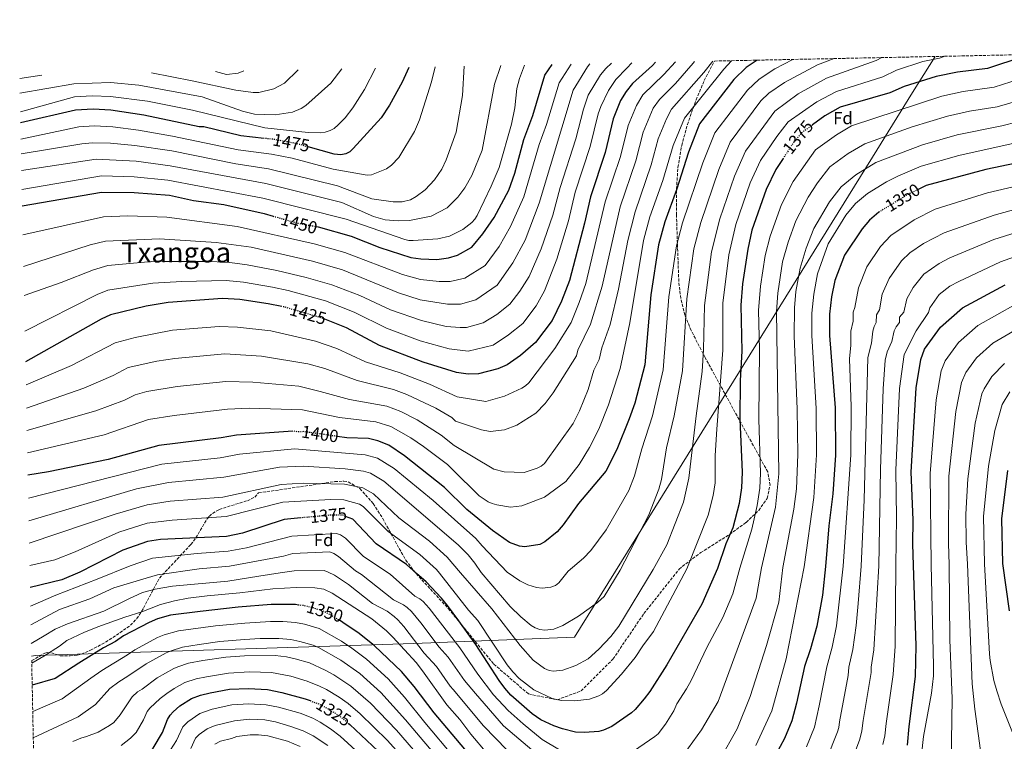
# Model space of a CAD drawing. Units: metres. Extents: x 640895 to 644339, y 4762269 to 4764653.
# Drawn here: x 640895 to 641458, y 4764202 to 4764615 of the extents above; entities that cross this region are included whole.
import ezdxf
from ezdxf.enums import TextEntityAlignment as Align

# ---------------------------------------------------------------- set-up
doc = ezdxf.new("R2010")
doc.units = ezdxf.units.M
doc.header["$MEASUREMENT"] = 0
doc.linetypes.add('DGN Style 3', pattern=[2.435891, 1.739922, -0.695969])
doc.linetypes.add('DGN Style 5', pattern=[1.217945, 0.521977, -0.695969])
for name, color, linetype, lineweight in [('Cota de curva de nivel directora', 7, 'Continuous', 0), ('Curva de nivel directora', 30, 'Continuous', 30), ('Curva de nivel directora no vista', 30, 'DGN Style 5', 30), ('Curva de nivel intermedia', 30, 'Continuous', 0), ('Etiqueta de zona arbolada', 92, 'Continuous', 0), ('Límite de municipio', 7, 'Continuous', 0), ('Texto de Área (paraje) menor', 7, 'Continuous', 0), ('Zona arbolada', 92, 'DGN Style 3', 0)]:
    doc.layers.add(name, color=color, linetype=linetype, lineweight=lineweight)
doc.styles.add('Style-Arial', font='arial.ttf')

msp = doc.modelspace()

# ---------------------------------------------------------------- linework, layer by layer
at = {"layer": 'Curva de nivel directora', "color": 30, "linetype": 'Continuous', "lineweight": 30, "flags": 128}
for points, elevation in [([(641618.56, 4764597.66), (641617.45, 4764594.25), (641613.81, 4764588.49), (641608.13, 4764581.71), (641590.6, 4764568.82), (641572.68, 4764558.29), (641543.06, 4764549.12), (641512.3, 4764543.1), (641486.34, 4764537.01), (641447.17, 4764528.87), (641413.07, 4764519.68), (641408.41, 4764517.45)], 1350), ([(641258.33, 4764590.16), (641256.54, 4764588.28), (641245.18, 4764577.99), (641241.48, 4764573.53), (641238.36, 4764568.31), (641234.04, 4764557.92), (641229.57, 4764538.67), (641221.11, 4764513.25), (641217.8, 4764498.23), (641209.23, 4764465.41), (641204.65, 4764453.75), (641199.25, 4764442.56), (641189.7, 4764430.06), (641181.16, 4764422.66), (641173.51, 4764417.2), (641168.13, 4764414.97), (641157.08, 4764412.18), (641151.26, 4764411.93), (641144.62, 4764412.94), (641125.55, 4764418.71), (641100.62, 4764428.29), (641081.72, 4764438.51), (641069.39, 4764443.4)], 1425), ([(641316.44, 4764591.37), (641310.12, 4764587.14), (641303.13, 4764580.35), (641283.51, 4764555.06), (641277.1, 4764538.79), (641270.25, 4764517.25), (641263.67, 4764499.05), (641259.98, 4764485.86), (641255.65, 4764457.27), (641252.13, 4764417.27), (641246.49, 4764395.31), (641243.34, 4764386.38), (641236.3, 4764368.87), (641229.89, 4764356.53), (641214.29, 4764338.01), (641205.51, 4764325.82), (641202.05, 4764321.9), (641194.99, 4764316.18), (641192.17, 4764314.68), (641183.66, 4764313.34), (641180.58, 4764313.7), (641174.9, 4764315.73), (641165.17, 4764322.6), (641150.45, 4764334.61), (641137.73, 4764347.12), (641114.95, 4764365.25), (641105.85, 4764371.3), (641099.6, 4764373.83), (641094.23, 4764375.09), (641081.91, 4764375.58), (641076.41, 4764376.37)], 1400), ([(641470.35, 4764594.58), (641468.21, 4764593.38), (641447.98, 4764586.58), (641430.95, 4764584.54), (641418.69, 4764582.05), (641400.45, 4764576.25), (641392.17, 4764572.68), (641363.83, 4764564.6), (641355.17, 4764559.52), (641348.1, 4764554.41)], 1375), ([(641117.38, 4764587.23), (641113.59, 4764578.86), (641106.34, 4764565.74), (641101.48, 4764558.44), (641085.59, 4764540.99), (641083.59, 4764539.01), (641081.36, 4764537.89), (641078.55, 4764537.33), (641074.68, 4764537.67), (641059.79, 4764541.81)], 1475), ([(641064.58, 4764496.29), (641065.53, 4764496.12), (641084.37, 4764490.88), (641100.71, 4764484.29), (641118.47, 4764478.68), (641124.16, 4764477.76), (641133.36, 4764477.48), (641139.92, 4764478.41), (641145.14, 4764479.96), (641153.27, 4764484.59), (641159.72, 4764492.07), (641166.16, 4764501.39), (641174.49, 4764517.13), (641177.88, 4764526.76), (641183.02, 4764546.13), (641188.29, 4764559.73), (641195, 4764582.86), (641199.24, 4764588.94)], 1450), ([(641034.7, 4764546.7), (641021.37, 4764548.15), (641000.15, 4764553.2), (640997.49, 4764553.3), (640965.85, 4764559.87), (640946.98, 4764562.78), (640936.92, 4764563.33), (640926.86, 4764562.75), (640895.47, 4764555.64)], 1475), ([(641331.23, 4764535.16), (641327.14, 4764528.86), (641321.49, 4764517.4), (641313.42, 4764494.24), (641311.09, 4764483.36), (641308.12, 4764463.64), (641307.02, 4764451.4), (641307.69, 4764425.12), (641306.77, 4764408.24), (641306.53, 4764386.26), (641307.87, 4764355.9), (641307.48, 4764347.06), (641306.06, 4764338.06), (641302.42, 4764324.07), (641298.52, 4764314.93), (641293.65, 4764300.91), (641284.73, 4764280.56), (641264.77, 4764245.94), (641255.06, 4764230.61), (641251.8, 4764226.36), (641246.74, 4764220.29), (641244.68, 4764218.34), (641233.41, 4764210.67), (641228.59, 4764208.48), (641225.97, 4764207.76), (641217.78, 4764207.1), (641212.61, 4764207.39), (641205.11, 4764209.21), (641200.14, 4764210.99), (641192.82, 4764214.48), (641187.91, 4764217.77), (641175.64, 4764228.6), (641172.17, 4764232.53), (641168.88, 4764236.93), (641155.55, 4764257.39), (641145.93, 4764271.06), (641139.35, 4764279.82), (641135.96, 4764283.89), (641127.17, 4764293.35), (641121.74, 4764297.97), (641116.05, 4764303.18), (641098.64, 4764315.05), (641085.32, 4764329.04), (641081.13, 4764330.7)], 1375), ([(640896.45, 4764508.17), (640941.61, 4764515.89), (640960.29, 4764515.8), (640980.62, 4764514.17), (640994.19, 4764511.27), (641011.53, 4764508.89), (641034.62, 4764503.7), (641039.73, 4764502.26)], 1450), ([(641386.26, 4764504.71), (641385.95, 4764504.52), (641380.67, 4764499.96), (641376.39, 4764495.08), (641366.28, 4764480.02), (641360.83, 4764465.39), (641358.92, 4764456.17), (641357.8, 4764446.25), (641357.73, 4764433.97), (641361.07, 4764392.62), (641361.12, 4764365.73), (641359.59, 4764343.56), (641357.29, 4764325.29), (641355.44, 4764301.97), (641353.84, 4764285.75), (641350.46, 4764267.9), (641346.96, 4764254.96), (641343.52, 4764244.89), (641338.88, 4764224.03), (641336.17, 4764213.87), (641332.05, 4764203.77), (641324.57, 4764190.07)], 1350), ([(641402.37, 4764199.89), (641403.28, 4764210.7), (641406.85, 4764239.18), (641407.22, 4764256.69), (641405.67, 4764302.83), (641405.3, 4764314.77), (641405.5, 4764328.65), (641404.38, 4764356), (641407.23, 4764404.12), (641409.88, 4764420.25), (641412.06, 4764426.27), (641421.17, 4764438.88), (641433.78, 4764449.76), (641458.16, 4764463.04)], 1325), ([(641044.85, 4764450.57), (641036.95, 4764452.17), (641020.85, 4764454.53), (641010.88, 4764455.2), (640979.88, 4764452.98), (640967.16, 4764450.79), (640946.82, 4764445.83), (640941.42, 4764443.38), (640898.29, 4764419.01)], 1425), ([(641051.03, 4764379.28), (641018.94, 4764377.08), (641010.04, 4764375.47), (640974.48, 4764371.11), (640945.55, 4764363.13), (640911.45, 4764356.05), (640899.62, 4764354.17)], 1400), ([(641459.4, 4764356.89), (641455.99, 4764329.22), (641456.54, 4764303.7), (641460.48, 4764276.75)], 1300), ([(641055.54, 4764329.82), (641046.18, 4764328.96), (641022.32, 4764321.14), (641013.17, 4764319.25), (640975.43, 4764317.46), (640968.05, 4764316.29), (640953.83, 4764311.35), (640929.35, 4764298.86), (640919.01, 4764294.49), (640900.94, 4764290.04)], 1375), ([(641054.37, 4764280.03), (641052.48, 4764280.28), (641038.7, 4764280.35), (641019.74, 4764278.77), (640998.18, 4764276.39), (640981.22, 4764274.21), (640973.72, 4764272.15), (640968.87, 4764270.08), (640954.33, 4764262.39), (640949.66, 4764259.26), (640942.87, 4764255.48), (640928.75, 4764246.87), (640915.16, 4764237.99), (640902.1, 4764234.17)], 1350), ([(641149.25, 4764197.64), (641131.91, 4764218.36), (641120.4, 4764233.46), (641113.18, 4764242.07), (641097.76, 4764256.77), (641088.87, 4764263.73), (641079.67, 4764270.04), (641078.28, 4764270.9)], 1350), ([(640903.64, 4764159.2), (640941.78, 4764180.44), (640952.07, 4764184.41), (640958.83, 4764187.8), (640961.13, 4764189.29), (640965.6, 4764192.4), (640971.16, 4764198.24), (640976.54, 4764207.22), (640979.47, 4764214.66), (640980.93, 4764217.04), (640982.63, 4764218.97), (640986.39, 4764222.34), (640993.14, 4764226.54), (640998.32, 4764228.43), (641003.75, 4764229.91), (641014.84, 4764231.92), (641025.64, 4764232.38), (641036.59, 4764231.8), (641044.79, 4764230.06), (641058.19, 4764226.38), (641060.86, 4764225.38)], 1325), ([(641082.9, 4764212.4), (641083.63, 4764211.81), (641099.91, 4764196.59)], 1325)]:
    msp.add_lwpolyline(points, dxfattribs=dict(at, elevation=elevation))
at = {"layer": 'Curva de nivel directora no vista', "color": 30, "linetype": 'DGN Style 5', "lineweight": 30, "flags": 128}
for points, elevation in [([(641348.1, 4764554.41), (641341.57, 4764549.69), (641336.81, 4764543.75), (641331.23, 4764535.16)], 1375), ([(641059.79, 4764541.81), (641052.87, 4764543.74), (641040.02, 4764546.12), (641034.7, 4764546.7)], 1475), ([(641408.41, 4764517.45), (641402.08, 4764514.41), (641386.26, 4764504.71)], 1350), ([(641039.73, 4764502.26), (641054.55, 4764498.08), (641064.58, 4764496.29)], 1450), ([(641069.39, 4764443.4), (641068.43, 4764443.78), (641046.4, 4764450.26), (641044.85, 4764450.57)], 1425), ([(641076.41, 4764376.37), (641057.38, 4764379.11), (641054.43, 4764378.97), (641051.55, 4764379.32), (641051.03, 4764379.28)], 1400), ([(641081.13, 4764330.7), (641079.66, 4764331.28), (641071.71, 4764331.32), (641055.54, 4764329.82)], 1375), ([(641078.28, 4764270.9), (641073.01, 4764274.17), (641068.09, 4764276.72), (641062.69, 4764278.36), (641057.5, 4764279.61), (641054.37, 4764280.03)], 1350), ([(641060.86, 4764225.38), (641066.06, 4764223.42), (641070.72, 4764221.01), (641077.27, 4764216.93), (641082.9, 4764212.4)], 1325)]:
    msp.add_lwpolyline(points, dxfattribs=dict(at, elevation=elevation))
at = {"layer": 'Curva de nivel intermedia', "color": 30, "linetype": 'Continuous', "lineweight": 0, "flags": 128}
for points, elevation in [([(641210.13, 4764589.16), (641203.28, 4764578.44), (641196.11, 4764554.55), (641191.85, 4764543.21), (641183.15, 4764513.35), (641175.35, 4764496.4), (641168.89, 4764484.87), (641161.02, 4764474.13), (641149.27, 4764466.84), (641140.88, 4764464.84), (641134.65, 4764464.86), (641123.97, 4764466.13), (641113.76, 4764468.88), (641080.68, 4764481.55), (641063.23, 4764486.5), (641019.21, 4764496.4), (640978.99, 4764501.68), (640956.78, 4764502.34), (640942.82, 4764501.87), (640896.79, 4764491.54)], 1445), ([(641220.82, 4764589.38), (641219.52, 4764587.61), (641211.33, 4764574.17), (641191.81, 4764509.57), (641183.78, 4764488.51), (641176.79, 4764475.53), (641167.84, 4764462.78), (641155.56, 4764454.47), (641146.78, 4764451.92), (641139.35, 4764451.87), (641123.78, 4764454.5), (641111.45, 4764458.34), (641079.38, 4764471.48), (641062.38, 4764476.47), (641027.16, 4764484.48), (641007.26, 4764487.2), (640974.87, 4764489.28), (640944.04, 4764487.98), (640935.18, 4764485.84), (640897.16, 4764473.46)], 1440), ([(641233.13, 4764589.64), (641229.9, 4764586.58), (641226.84, 4764582.92), (641219.87, 4764571.36), (641217.14, 4764563.45), (641212.75, 4764546.51), (641203.82, 4764518.65), (641199.71, 4764502.88), (641192.97, 4764483.52), (641186.03, 4764467.72), (641180.86, 4764459.37), (641175.13, 4764451.87), (641167.62, 4764446.07), (641159.89, 4764441.25), (641150.21, 4764438.67), (641146.72, 4764438.52), (641138.63, 4764439.28), (641124.51, 4764442.61), (641106.81, 4764448.7), (641089.32, 4764456.82), (641073.36, 4764463.03), (641058.64, 4764467.25), (641041.85, 4764471.14), (641024.93, 4764474.52), (641015.04, 4764475.8), (641004.16, 4764476.38), (640977.7, 4764476.27), (640974.59, 4764476.78), (640945.25, 4764474.07), (640937.05, 4764471.62), (640918.72, 4764464.37), (640897.51, 4764456.92)], 1435), ([(640897.93, 4764436.47), (640939.23, 4764457.5), (640945.26, 4764459.86), (640971.07, 4764463.94), (640987.59, 4764464.98), (641012.96, 4764465.5), (641022.89, 4764464.52), (641039.37, 4764461.66), (641048.39, 4764459.74), (641069.7, 4764453.76), (641086.14, 4764447.4), (641104.5, 4764438.16), (641123.84, 4764431.08), (641140.42, 4764426.48), (641151.16, 4764425.15), (641165.6, 4764428.61), (641174.39, 4764434.36), (641182.41, 4764440.97), (641190.06, 4764450.97), (641194.79, 4764459.61), (641201.91, 4764477.57), (641208.53, 4764499.58), (641212.46, 4764515.95), (641220.98, 4764542.02), (641225.59, 4764560.68), (641227.16, 4764564.89), (641231.49, 4764573.99), (641235.72, 4764580.34), (641241.91, 4764586.74), (641244.75, 4764589.88)], 1430), ([(641269.7, 4764590.4), (641263.1, 4764583.14), (641251.16, 4764571.56), (641247.37, 4764565.51), (641242.66, 4764554.1), (641238.32, 4764536.31), (641229.62, 4764510.41), (641218.51, 4764463.78), (641214.72, 4764452.96), (641210.18, 4764441.52), (641200.81, 4764426.64), (641185.88, 4764406.93), (641184.09, 4764405.24), (641181.89, 4764404.01), (641172.05, 4764399.46), (641161.26, 4764396.34), (641145.01, 4764398.9), (641129.11, 4764406.3), (641112.41, 4764412.74), (641092.64, 4764419.06), (641076.27, 4764426.6), (641064.06, 4764430.82), (641038.53, 4764436.68), (641019.48, 4764438.86), (641009.01, 4764439.28), (640982.3, 4764437.03), (640960.85, 4764432.96), (640949.54, 4764429.86), (640924.54, 4764416.84), (640898.56, 4764405.88)], 1420), ([(641280.59, 4764590.63), (641279.82, 4764589.6), (641269.66, 4764578), (641260.51, 4764568.82), (641257.02, 4764563.97), (641251.27, 4764550.27), (641247.06, 4764533.95), (641238.13, 4764507.57), (641227.8, 4764462.15), (641221.11, 4764440.48), (641213.92, 4764425.71), (641213.12, 4764422.35), (641199.74, 4764401.19), (641195.26, 4764395.15), (641189.86, 4764389.73), (641179.13, 4764382.82), (641171.92, 4764380.16), (641163.9, 4764379.16), (641158.95, 4764380.15), (641144.1, 4764385.06), (641141.86, 4764387.11), (641132.73, 4764392.46), (641116.27, 4764400.28), (641108.61, 4764403.2), (641087.76, 4764408.32), (641069.41, 4764415.25), (641059.68, 4764417.86), (641033.06, 4764422.32), (641012.14, 4764423.6), (640983.66, 4764420.91), (640973.4, 4764419.32), (640956.92, 4764415.68), (640948.45, 4764411.25), (640931.58, 4764403.91), (640898.83, 4764392.59)], 1415), ([(641290.99, 4764590.84), (641285.86, 4764584.31), (641267.54, 4764563.46), (641264.52, 4764557.95), (641259.88, 4764546.44), (641255.81, 4764531.59), (641246.64, 4764504.73), (641242.53, 4764488.37), (641237.08, 4764460.53), (641232.31, 4764440.3), (641227.56, 4764426.96), (641226.03, 4764420.28), (641223.05, 4764414.3), (641219.85, 4764403.15), (641214.93, 4764390.93), (641211.19, 4764383.67), (641194.86, 4764360.96), (641193.02, 4764359.34), (641190.68, 4764358.29), (641183.2, 4764355.77), (641171.75, 4764356.14), (641165.95, 4764357.6), (641143.18, 4764371.22), (641135.79, 4764377.18), (641122.03, 4764385.77), (641112.79, 4764390.62), (641104.8, 4764393.62), (641083.45, 4764397.52), (641066.75, 4764402.03), (641054.56, 4764405.15), (641028.26, 4764407.47), (641012.77, 4764407.79), (640985.01, 4764404.85), (640967.66, 4764402.03), (640960.94, 4764400.11), (640954.91, 4764397.12), (640938.49, 4764390.92), (640899.09, 4764379.8)], 1410), ([(641301.78, 4764591.07), (641297.44, 4764586.25), (641274.85, 4764558.33), (641268.49, 4764542.61), (641262.44, 4764522.56), (641255.15, 4764501.89), (641251.54, 4764488.33), (641243.57, 4764441.27), (641238.08, 4764415.16), (641231.51, 4764394.51), (641225.92, 4764380.51), (641220.54, 4764370.1), (641214.73, 4764360.24), (641206.99, 4764350.57), (641194.8, 4764341.67), (641181.92, 4764336.79), (641175.43, 4764335.88), (641167.59, 4764337.24), (641164.97, 4764337.95), (641162.72, 4764339.05), (641157.49, 4764342.43), (641142.27, 4764357.38), (641139.37, 4764360.24), (641125.63, 4764370.53), (641118.49, 4764375.51), (641107.06, 4764382.04), (641098.56, 4764384.65), (641077.73, 4764387.26), (641056.65, 4764391.52), (641026.18, 4764392.45), (641013.64, 4764392.01), (640983.17, 4764388.35), (640968.63, 4764386.01), (640943.23, 4764377.33), (640899.36, 4764366.99)], 1405), ([(641336.76, 4764591.8), (641326.5, 4764586.47), (641317.63, 4764580.58), (641310.82, 4764574.22), (641292.24, 4764549.82), (641285.39, 4764532.65), (641273.82, 4764498.52), (641270.24, 4764485.31), (641265.92, 4764456.1), (641262.73, 4764414.38), (641256.53, 4764388.21), (641250.48, 4764369.35), (641246.33, 4764353.89), (641243.03, 4764345.41), (641230.17, 4764323.02), (641221.31, 4764311.25), (641217.13, 4764306.87), (641208.49, 4764299.45), (641203.12, 4764292.66), (641201.1, 4764291.18), (641198.51, 4764290.22), (641193.51, 4764289.72), (641190.37, 4764289.96), (641185.31, 4764291.64), (641180.77, 4764293.92), (641173.61, 4764298.85), (641159.27, 4764313.9), (641155.63, 4764317.99), (641131.33, 4764339.74), (641109.03, 4764358.01), (641099.51, 4764363.96), (641092.45, 4764365.88), (641051.91, 4764369.36), (641020.59, 4764366.21), (641009.54, 4764364.09), (640976.22, 4764360.45), (640899.89, 4764341.15)], 1395), ([(641360.51, 4764592.29), (641350.81, 4764588.69), (641331.96, 4764578.53), (641323.1, 4764572.5), (641318.51, 4764568.09), (641300.96, 4764544.58), (641294.44, 4764528.9), (641284.15, 4764498.62), (641280.25, 4764483.58), (641276.2, 4764454.92), (641273.83, 4764413.93), (641269.04, 4764388.2), (641264.66, 4764369.83), (641261.71, 4764351.75), (641260.26, 4764346.16), (641254.59, 4764331.53), (641238.14, 4764299.96), (641228.93, 4764284.96), (641225.16, 4764281.39), (641214.36, 4764273.71), (641205.35, 4764268.33), (641200.12, 4764266.32), (641195.07, 4764265.62), (641192.17, 4764265.95), (641189.51, 4764266.9), (641187.18, 4764268.32), (641181.3, 4764273.31), (641175.29, 4764279.12), (641158.67, 4764298.6), (641154.97, 4764303.89), (641151.28, 4764308.62), (641145.45, 4764314.45), (641103.1, 4764350.77), (641095.37, 4764355.44), (641091.47, 4764356.54), (641081.01, 4764357.86), (641057.14, 4764359.44), (641043.42, 4764358.76), (641011.52, 4764353.04), (640979.95, 4764350.04), (640961.78, 4764346.39), (640900.16, 4764328.19)], 1390), ([(641387.61, 4764592.86), (641384.4, 4764591.12), (641356.06, 4764581.08), (641339.87, 4764572.16), (641326.45, 4764562.26), (641309.69, 4764539.34), (641303.49, 4764525.15), (641295.13, 4764500.62), (641290.28, 4764481.86), (641286.23, 4764451.26), (641285.82, 4764426.03), (641284.9, 4764413.5), (641281.56, 4764388.2), (641277.35, 4764352.58), (641274.31, 4764338.79), (641264.79, 4764314.48), (641257.05, 4764300.29), (641237.43, 4764268), (641232.78, 4764262.12), (641225.88, 4764254.81), (641219.78, 4764249.34), (641212.84, 4764245.4), (641205.4, 4764242.77), (641200.08, 4764242.18), (641197.48, 4764242.62), (641194.9, 4764243.83), (641188.36, 4764248.52), (641181.04, 4764256.84), (641164.82, 4764277.82), (641146.85, 4764298.4), (641139.3, 4764307.36), (641129.1, 4764316.45), (641111.61, 4764329.93), (641097.17, 4764343.52), (641091.03, 4764346.96), (641080.56, 4764349), (641057.02, 4764349.61), (641044.34, 4764348.83), (641011.03, 4764341.62), (640981.04, 4764339.3), (640967.76, 4764337.22), (640949.54, 4764331.86), (640900.42, 4764315.44)], 1385), ([(641423.65, 4764593.61), (641420.65, 4764592.58), (641411, 4764590.62), (641396.02, 4764585.66), (641388.28, 4764581.9), (641361.66, 4764573.42), (641350.55, 4764567.59), (641334.18, 4764556.16), (641327.7, 4764547.85), (641318.41, 4764534.1), (641312.46, 4764521.2), (641304.27, 4764497.43), (641300.31, 4764480.13), (641296.75, 4764452.57), (641296.75, 4764425.57), (641293.32, 4764380.43), (641292.48, 4764365.41), (641292.43, 4764349.9), (641291.28, 4764342.62), (641288.36, 4764331.43), (641276.3, 4764300.61), (641257.23, 4764264.97), (641251.02, 4764256.72), (641246.63, 4764249.95), (641238.88, 4764240.58), (641230.23, 4764231.11), (641228.07, 4764229.3), (641225.92, 4764228.05), (641220.51, 4764226.3), (641212.26, 4764225.18), (641204.5, 4764225.46), (641199.23, 4764226.61), (641188.85, 4764231.54), (641180.37, 4764238.02), (641176.76, 4764241.8), (641173.54, 4764245.82), (641156.72, 4764271.14), (641151.5, 4764277.13), (641134.81, 4764298.19), (641133.15, 4764300.26), (641123.63, 4764308.96), (641105.51, 4764322.12), (641091.25, 4764336.28), (641089.13, 4764337.62), (641080.11, 4764340.14), (641072.76, 4764340.32), (641045.26, 4764338.89), (641013.01, 4764330.53), (640982.12, 4764328.57), (640967.87, 4764326.81), (640951.69, 4764321.6), (640926.71, 4764310.49), (640915.09, 4764305.9), (640900.69, 4764302.58)], 1380), ([(641078.99, 4764586.43), (641072.78, 4764578.33), (641058.39, 4764565.47), (641055.85, 4764563.73), (641050.82, 4764561.73), (641040.97, 4764560.1), (641029.1, 4764560.6), (641022.33, 4764562.2), (640999.21, 4764570.37), (640963.06, 4764577.13), (640946.81, 4764578.56), (640925.8, 4764577.93), (640895.12, 4764572.46)], 1485), ([(640895.34, 4764561.87), (640926.36, 4764570.36), (640936.35, 4764570.96), (640946.9, 4764570.67), (640967.9, 4764567.89), (640993.62, 4764562.77), (641035.02, 4764552.76), (641059.86, 4764549.96), (641066.67, 4764549.79), (641069.55, 4764550.23), (641072.4, 4764551.2), (641074.71, 4764552.4), (641076.97, 4764554.39), (641080.96, 4764558.35), (641085.37, 4764564.17), (641091.94, 4764574.6), (641098.36, 4764586.84)], 1480), ([(640895.67, 4764546.24), (640928.73, 4764553.2), (640937.42, 4764553.78), (640948.17, 4764553.26), (640962.77, 4764551.41), (640982.37, 4764547.92), (641019.89, 4764540.19), (641038.9, 4764537.69), (641050.66, 4764535.32), (641074.06, 4764529.02), (641093.59, 4764525.72), (641096.03, 4764525.91), (641104.61, 4764529.36), (641107.53, 4764531.34), (641111.72, 4764535.72), (641120.63, 4764550.68), (641123.41, 4764557.2), (641130.27, 4764579.06), (641132.37, 4764587.54)], 1470), ([(641149.04, 4764587.89), (641148.07, 4764571.18), (641144.38, 4764550.3), (641138.69, 4764534.34), (641136.18, 4764529.1), (641131.97, 4764523.08), (641126.77, 4764517.2), (641121.49, 4764513.41), (641118.37, 4764511.65), (641113.45, 4764510.43), (641108.4, 4764510.43), (641096.12, 4764512.14), (641076.53, 4764519.51), (641037.22, 4764529.33), (641018.41, 4764532.23), (640981.93, 4764539.48), (640960.66, 4764542.7), (640946.83, 4764544.01), (640936.3, 4764544.23), (640930.53, 4764543.63), (640895.84, 4764537.89)], 1465), ([(641169.86, 4764588.32), (641166.34, 4764577.69), (641159.22, 4764539.91), (641153.25, 4764525.46), (641149.34, 4764518.41), (641145.43, 4764513.15), (641139.2, 4764506.94), (641130.08, 4764502.25), (641117.79, 4764499.82), (641111.34, 4764499.51), (641103.73, 4764500.06), (641097.16, 4764501.97), (641079, 4764510.01), (641035.54, 4764520.97), (640980.99, 4764531.08), (640961.53, 4764533.62), (640938.73, 4764534.81), (640896.03, 4764528.37)], 1460), ([(640896.26, 4764517.51), (640941.69, 4764525.32), (640960.42, 4764524.77), (640979.56, 4764522.76), (641033.86, 4764512.61), (641081.46, 4764500.5), (641114.97, 4764488.94), (641117.43, 4764488.41), (641119.8, 4764488.3), (641133.88, 4764489.31), (641140.55, 4764490.9), (641148.26, 4764494.55), (641153.31, 4764498.57), (641155.04, 4764500.53), (641156.33, 4764502.67), (641164.47, 4764519.37), (641168.93, 4764530.07), (641176.05, 4764554.75), (641177.86, 4764564.13), (641178.99, 4764575.17), (641180.53, 4764580.96), (641183.46, 4764588.61)], 1455), ([(640970.26, 4764584.17), (640993.53, 4764579.58), (641018.47, 4764574.24), (641028.38, 4764572.84), (641031.66, 4764572.81), (641040.18, 4764575.07), (641046.28, 4764578.33), (641054.19, 4764585.92)], 1490), ([(641023.05, 4764585.27), (641019.8, 4764583.99), (641013.16, 4764583.26), (641006.81, 4764584.93)], 1495), ([(640907.62, 4764582.87), (640894.95, 4764580.97)], 1490), ([(641245.76, 4764196.42), (641257.93, 4764204.8), (641259.75, 4764206.51), (641264.08, 4764211.99), (641268.88, 4764219.51), (641270.55, 4764223.51), (641276.07, 4764232.07), (641278.77, 4764236.93), (641287.64, 4764255.82), (641296.82, 4764272.93), (641302.49, 4764286.43), (641306.42, 4764301.13), (641313.31, 4764323.31), (641316.49, 4764336.99), (641317.94, 4764346.85), (641318.35, 4764355.43), (641317.44, 4764386.15), (641317.76, 4764426.09), (641317.23, 4764448.36), (641318.28, 4764462.15), (641321.04, 4764479.76), (641323.77, 4764490.81), (641330.25, 4764508.89), (641336.99, 4764522.1), (641349.77, 4764540.07), (641361.76, 4764548.78), (641370.39, 4764553.89), (641421.91, 4764570.74), (641434.2, 4764573.41), (641451.78, 4764575.94), (641466.23, 4764580.46)], 1370), ([(641469.89, 4764569.39), (641453.53, 4764564.72), (641437.72, 4764562.33), (641425.13, 4764559.44), (641405.05, 4764553.36), (641377.98, 4764543.66), (641368.34, 4764538.04), (641357.97, 4764530.45), (641350.85, 4764521.26), (641345.59, 4764513.18), (641338.45, 4764499.57), (641334.13, 4764487.38), (641330.98, 4764476.17), (641328.15, 4764458.17), (641327.39, 4764447.83), (641328.83, 4764354.96), (641326.92, 4764335.93), (641318.9, 4764301.35), (641315.76, 4764284.01), (641294.15, 4764224.87), (641284.53, 4764208.75), (641274.66, 4764194.98)], 1365), ([(641474.16, 4764558.43), (641456.3, 4764553.79), (641430.78, 4764548.75), (641410.92, 4764543.09), (641384.16, 4764532.82), (641372.83, 4764525.92), (641364.4, 4764519.06), (641357.83, 4764510.36), (641348.87, 4764495.27), (641344.48, 4764483.95), (641340.93, 4764472.57), (641338.6, 4764459.16), (641337.66, 4764449.8), (641337.63, 4764433.94), (641339.27, 4764391.87), (641339.64, 4764365.95), (641338.85, 4764346.46), (641337.36, 4764334.86), (641331.17, 4764301.56), (641328.79, 4764281.62), (641321.75, 4764256.97), (641312.37, 4764227.8), (641305.04, 4764209.3), (641294.93, 4764191.32)], 1360), ([(641478.79, 4764547.47), (641431.57, 4764536.84), (641410.09, 4764530.8), (641396.73, 4764525.11), (641390.37, 4764521.95), (641379.39, 4764515.21), (641372.54, 4764509.49), (641367.11, 4764502.72), (641357.01, 4764486.52), (641350.93, 4764469.19), (641348.76, 4764457.67), (641347.68, 4764446.77), (641347.68, 4764433.95), (641350.17, 4764392.24), (641350.38, 4764365.84), (641348.83, 4764341.55), (641343.31, 4764301.76), (641332.93, 4764249.25), (641324.79, 4764219.65), (641315.58, 4764199.79)], 1355), ([(641344.63, 4764198.9), (641349.12, 4764210.27), (641351.88, 4764222.36), (641356.2, 4764244.75), (641359.26, 4764255.97), (641361.73, 4764268.15), (641365.58, 4764302.15), (641369.9, 4764365.92), (641370.21, 4764393.42), (641369.21, 4764420.77), (641370.01, 4764428.46), (641370.03, 4764436.47), (641371.19, 4764442.3), (641371.33, 4764447.3), (641372.31, 4764449.95), (641374.28, 4764461.28), (641379.02, 4764473.31), (641386.87, 4764484.9), (641392.85, 4764491.27), (641406.23, 4764500.1), (641418.14, 4764506.2), (641448.11, 4764515.49), (641510.82, 4764530.23)], 1345), ([(641356.11, 4764191.79), (641362.41, 4764207.63), (641363.11, 4764210.03), (641363.42, 4764213.34), (641368.34, 4764239.67), (641368.89, 4764244.6), (641371.04, 4764254.65), (641373, 4764268.41), (641374.16, 4764280.94), (641375.81, 4764302.32), (641377.65, 4764340.04), (641379.63, 4764421.54), (641381.66, 4764429.62), (641382.42, 4764436.53), (641383.26, 4764439.28), (641384.39, 4764441.51), (641384.58, 4764445.88), (641386.26, 4764448.67), (641387.86, 4764457.66), (641391.77, 4764466.6), (641398.82, 4764476.77), (641403.58, 4764481.28), (641411.56, 4764486.59), (641423.2, 4764492.72), (641451.78, 4764502.83), (641477.41, 4764509.88)], 1340), ([(641369.78, 4764189.16), (641375.09, 4764203.3), (641376.32, 4764208.14), (641377, 4764214.1), (641381.51, 4764241.46), (641381.58, 4764244.46), (641383.08, 4764254.49), (641385.95, 4764302.49), (641386.88, 4764357.43), (641388.44, 4764403.5), (641389.62, 4764419.88), (641390.7, 4764424.77), (641393.37, 4764430.68), (641394.79, 4764436.62), (641395.81, 4764438.91), (641397.7, 4764441.54), (641397.82, 4764444.45), (641400.21, 4764447.4), (641401.89, 4764454.94), (641405.62, 4764461.56), (641411.6, 4764469.07), (641420.37, 4764475.18), (641426.58, 4764478.43), (641451.71, 4764488.82), (641480.29, 4764497.84)], 1335), ([(641388.28, 4764200.4), (641389.45, 4764205.26), (641390.14, 4764212.4), (641394.18, 4764240.32), (641395.21, 4764256.5), (641395.7, 4764302.66), (641396.11, 4764329.96), (641395.63, 4764357.06), (641397.84, 4764403.81), (641400.44, 4764423.19), (641407.2, 4764436.75), (641414.26, 4764447.12), (641415, 4764449.9), (641420.51, 4764457.51), (641426.51, 4764462.14), (641431.59, 4764464.92), (641455.41, 4764476.15), (641478.93, 4764484.5)], 1330), ([(641464.23, 4764451.95), (641442.54, 4764439.83), (641431.5, 4764430.08), (641423.88, 4764419.62), (641421.51, 4764413.76), (641418.74, 4764397.37), (641415.2, 4764355.17), (641415.85, 4764303.01), (641417.21, 4764245.19), (641417.1, 4764239.59), (641415.97, 4764229.68), (641411.46, 4764204.98), (641410.33, 4764194.38)], 1320), ([(641427.33, 4764190.31), (641427.8, 4764226.69), (641426.61, 4764260.04), (641426.12, 4764303.18), (641425.69, 4764315.14), (641426.02, 4764353.64), (641429.91, 4764390.66), (641433.14, 4764407.27), (641435.69, 4764412.98), (641441.82, 4764421.29), (641451.11, 4764429.73), (641470.3, 4764440.86)], 1315), ([(641457.7, 4764417.97), (641450.57, 4764410.55), (641446.07, 4764403.54), (641444.77, 4764400.79), (641440.94, 4764384.04), (641436.83, 4764352.12), (641435.67, 4764331.93), (641435.88, 4764315.88), (641436.56, 4764303.36), (641439.32, 4764235.01), (641440.8, 4764220.54), (641444.54, 4764192.78)], 1310), ([(641462.35, 4764207.09), (641455.88, 4764223.36), (641453.31, 4764231.05), (641451.72, 4764236.88), (641449.63, 4764248.4), (641449.15, 4764251.99), (641446.36, 4764303.53), (641445.83, 4764330.58), (641448.58, 4764359.34), (641452.32, 4764379.84), (641456.5, 4764394.55), (641460.86, 4764401.79)], 1305), ([(640901.16, 4764279.42), (640915.52, 4764285.6), (640939.14, 4764294.84), (640958.03, 4764302.5), (640970.88, 4764306.72), (640996.3, 4764309.53), (641014.03, 4764310.79), (641024.55, 4764312.73), (641050.57, 4764319.39), (641075.93, 4764320.81), (641078.3, 4764320.04), (641081.19, 4764318.2), (641091.38, 4764307.81), (641106.72, 4764297.71), (641120.86, 4764285.03), (641123.67, 4764283.55), (641125.61, 4764281.96), (641129.05, 4764278.16), (641146.48, 4764255.5), (641156.72, 4764240.45), (641165.78, 4764228.66), (641174.13, 4764219.84), (641182.66, 4764212.13), (641193.49, 4764203.21), (641203.39, 4764197.2)], 1370), ([(641191.37, 4764194.08), (641171.51, 4764211.07), (641155.36, 4764229.47), (641149.11, 4764236.8), (641139.83, 4764250.17), (641134.75, 4764256.03), (641124.27, 4764269.82), (641118.8, 4764276.23), (641116.36, 4764278.59), (641114.33, 4764280.04), (641108.67, 4764283.02), (641090.2, 4764297.42), (641086.95, 4764299.49), (641077.24, 4764307.8), (641074.57, 4764309.56), (641072.21, 4764310.34), (641050.98, 4764309.43), (641045.68, 4764307.97), (641014.89, 4764302.32), (640997.5, 4764300.69), (640973.68, 4764297.29), (640967.25, 4764295.32), (640948.78, 4764289.83), (640935.12, 4764283.59), (640917.68, 4764277.38), (640901.38, 4764268.73)], 1365), ([(641173.58, 4764197.06), (641160.1, 4764211.05), (641142.68, 4764231.71), (641140.93, 4764233.71), (641133.18, 4764244.84), (641126.11, 4764252.47), (641114.56, 4764267.7), (641111.05, 4764271.51), (641109.02, 4764273.46), (641104.98, 4764276.54), (641096.54, 4764280.98), (641082.8, 4764291.84), (641074.94, 4764297.16), (641071.24, 4764298.85), (641068.96, 4764299.66), (641051.85, 4764299.57), (641043.77, 4764298.41), (641031.56, 4764296.42), (641013.85, 4764293.65), (640982.2, 4764290.73), (640972.41, 4764289.09), (640965.17, 4764287.12), (640957.39, 4764283.64), (640942.95, 4764276.5), (640922.28, 4764269.34), (640915.19, 4764266.24), (640908.88, 4764262.39), (640901.6, 4764258.08)], 1360), ([(641162.04, 4764195.09), (641152.75, 4764206.28), (641146.48, 4764214.53), (641139.05, 4764222.91), (641125.24, 4764242.51), (641121.6, 4764247.16), (641108.26, 4764261.74), (641104.56, 4764265.2), (641096.2, 4764272.15), (641073.48, 4764286.87), (641068.7, 4764289.12), (641063.61, 4764289.86), (641053.01, 4764290.07), (641039.54, 4764289.27), (641020.8, 4764286.91), (641002.02, 4764285.23), (640991.16, 4764283.94), (640983.42, 4764282.46), (640975.46, 4764280.39), (640964.76, 4764276.07), (640955.03, 4764273.07), (640939.66, 4764267.54), (640931.54, 4764264.25), (640921.98, 4764259.8), (640917.7, 4764256.52), (640908.74, 4764250.71), (640901.84, 4764246.76)], 1355), ([(640902.4, 4764219.2), (640919.24, 4764226.44), (640935.55, 4764238.24), (640941.94, 4764242.59), (640956.62, 4764251.54), (640960.74, 4764254.38), (640973.73, 4764261.37), (640977.6, 4764263.03), (640985.8, 4764265.27), (641006.83, 4764268.08), (641023.63, 4764269.74), (641038.28, 4764270.64), (641045.3, 4764270.6), (641052.5, 4764270.13), (641057.67, 4764269.09), (641066.02, 4764266.63), (641078.92, 4764259.31), (641084.75, 4764255.44), (641093.2, 4764249.09), (641105.48, 4764237.76), (641114.87, 4764227.43), (641126.56, 4764212.94), (641143.51, 4764192.78)], 1345), ([(640902.71, 4764204.16), (640928.34, 4764216.22), (640938.28, 4764223.19), (640946.53, 4764232.35), (640951.69, 4764236.2), (640956.81, 4764239.32), (640967.16, 4764246.37), (640978.58, 4764252.66), (640981.49, 4764253.91), (640988.06, 4764255.9), (640997.43, 4764257.42), (641009.33, 4764259.11), (641023.5, 4764260.37), (641032.47, 4764260.82), (641043.12, 4764260.9), (641049.96, 4764260.23), (641055.05, 4764259.16), (641062.63, 4764256.99), (641065.75, 4764255.75), (641078.54, 4764248.52), (641089.33, 4764240.89), (641101.36, 4764229.97), (641115.47, 4764214.43), (641137.47, 4764188.31)], 1340), ([(640925.33, 4764201.98), (640929.94, 4764203.93), (640933.22, 4764204.82), (640939.86, 4764207.4), (640946.32, 4764211.09), (640948.73, 4764212.88), (640952.46, 4764217.34), (640959.18, 4764227.55), (640962.29, 4764230.33), (640964.85, 4764231.9), (640973.57, 4764238.36), (640983.08, 4764243.78), (640985.37, 4764244.78), (640991.48, 4764246.74), (640999.54, 4764248.25), (641012.82, 4764250.22), (641023.38, 4764250.99), (641040.95, 4764251.2), (641047.42, 4764250.33), (641052.43, 4764249.24), (641060.51, 4764246.91), (641069.59, 4764242.79), (641074.39, 4764240.17), (641084.19, 4764233.65), (641095.45, 4764223.91), (641110.29, 4764208.48), (641129.73, 4764185.94)], 1335), ([(640953, 4764199.67), (640958.35, 4764203.92), (640961.42, 4764207.15), (640965.72, 4764214.33), (640967.8, 4764219.13), (640969.33, 4764221.11), (640975.16, 4764226.54), (640979.08, 4764229.51), (640983.24, 4764232.27), (640989.26, 4764235.66), (640995.79, 4764237.81), (641001.65, 4764239.08), (641014.33, 4764241.12), (641026.25, 4764241.79), (641038.77, 4764241.5), (641049.82, 4764239.32), (641059.31, 4764236.55), (641066.23, 4764233.71), (641070.24, 4764231.82), (641077.45, 4764227.44), (641082.64, 4764223.68), (641089.54, 4764217.86), (641105.1, 4764202.53), (641120.33, 4764185.7)], 1330), ([(641095.73, 4764188.89), (641078.07, 4764205.14), (641072.53, 4764209.36), (641066.66, 4764213.17), (641062.45, 4764215.35), (641055.27, 4764218.19), (641042.94, 4764221.62), (641035.82, 4764223.07), (641025.95, 4764223.57), (641016.27, 4764222.92), (641004.89, 4764220.54), (640997.91, 4764218.07), (640990.99, 4764213.35), (640988.14, 4764210.47), (640984.63, 4764202.62), (640977.77, 4764191.85)], 1320), ([(640992.72, 4764198.02), (640995.36, 4764203.91), (640997.49, 4764206.06), (641002.01, 4764209.23), (641006.67, 4764211.22), (641017.69, 4764213.93), (641026.26, 4764214.75), (641035.04, 4764214.34), (641041.09, 4764213.19), (641049.87, 4764210.69), (641056.96, 4764208.09), (641062.6, 4764205.32), (641071.04, 4764199.67)], 1315), ([(641055.22, 4764199.21), (641047.92, 4764202.22), (641036.75, 4764205.28), (641031.4, 4764205.83), (641026.57, 4764205.93), (641019.12, 4764204.94), (641015.97, 4764203.75), (641009.71, 4764202.21), (641006.45, 4764200.52)], 1310)]:
    msp.add_lwpolyline(points, dxfattribs=dict(at, elevation=elevation))
at = {"layer": 'Límite de municipio', "color": 7, "linetype": 'Continuous', "lineweight": 0}
msp.add_polyline3d([(640901.75, 4764250.82, 1356.79), (640904.06, 4764251.14, 1356.36), (641120.12, 4764258.13, 1359.22), (641212.08, 4764261.6, 1388), (641292.59, 4764391.42, 1380.72), (641382.35, 4764535.94, 1361.45), (641405.26, 4764572.84, 1373.01), (641418.09, 4764593.49, 1380.71)], dxfattribs=at)
at = {"layer": 'Zona arbolada', "color": 92, "linetype": 'DGN Style 3', "lineweight": 0}
for points in [[(640912.87, 4763711.14, 1108.23), (640901.8, 4764248.32, 1361.58), (640909.41, 4764252.52, 1359.49), (640910.63, 4764252.96, 1359.45), (640913.05, 4764252.63, 1359.25), (640918.16, 4764251.07, 1358.88), (640923.74, 4764250.93, 1358.81), (640927.83, 4764251.36, 1358.76), (640930.24, 4764252, 1358.71), (640935.33, 4764254.16, 1359.07), (640941.93, 4764257.59, 1359.88), (640948.26, 4764261.42, 1360.75), (640958.29, 4764268.48, 1362.06), (640961.84, 4764272.25, 1362.65), (640963.23, 4764274.25, 1363.12), (640965.74, 4764278.28, 1364.68), (640974.85, 4764295.45, 1372.43), (640992.74, 4764314.61, 1383.65), (640994.23, 4764316.42, 1384.22), (640995.6, 4764318.43, 1384.1), (641002.1, 4764329.23, 1380.48), (641003.38, 4764330.77, 1380.56), (641005.08, 4764332.35, 1381.08), (641009.01, 4764334.7, 1382.83), (641025.06, 4764339.64, 1390.53), (641029.25, 4764341.71, 1391.38), (641031.41, 4764344.07, 1391.39), (641075.04, 4764350.53, 1391.39), (641080.2, 4764350.87, 1391.32), (641082.61, 4764350.38, 1391.15), (641089.36, 4764346.58, 1390.31), (641096.99, 4764337.99, 1389.66), (641102.42, 4764329.38, 1389.32), (641115.58, 4764305.64, 1388.42), (641121.5, 4764297.96, 1388), (641139.91, 4764278.02, 1379.14), (641165.91, 4764246.23, 1372.98), (641185.69, 4764229.18, 1377.48), (641202.18, 4764225.88, 1379.99), (641215.76, 4764230.92, 1381.27), (641234, 4764249.14, 1383.56), (641251.65, 4764275.11, 1386.35), (641271.88, 4764300.54, 1389.24), (641273.63, 4764302.07, 1389.1), (641284.13, 4764309.95, 1387.57), (641300.63, 4764320.36, 1383.1), (641310.12, 4764327.25, 1381.74), (641317.29, 4764334.13, 1381.68), (641322.09, 4764340.94, 1382.42), (641323.79, 4764348.53, 1383.74), (641322.46, 4764356.1, 1384.97), (641286.66, 4764421.44, 1390.6), (641278.68, 4764436.96, 1392.65), (641275.06, 4764445.67, 1394.18), (641272.76, 4764455.19, 1396.14), (641271.61, 4764464.95, 1398.31), (641270.28, 4764502.97, 1406.05), (641270.29, 4764517.77, 1408.71), (641271.16, 4764530.09, 1410.73), (641273.27, 4764542.61, 1412.49), (641276.51, 4764554.58, 1413.87), (641281.5, 4764568.69, 1415.57), (641286.13, 4764579.69, 1417.21), (641292.01, 4764590.87, 1419.03), (642427.94, 4764614.51, 1122.73)], [(640901.8, 4764248.32, 1361.58), (640909.41, 4764252.52, 1359.49), (640910.63, 4764252.96, 1359.45), (640913.05, 4764252.63, 1359.25), (640918.16, 4764251.07, 1358.88), (640923.74, 4764250.93, 1358.81), (640927.83, 4764251.36, 1358.76), (640930.24, 4764252, 1358.71), (640935.33, 4764254.16, 1359.07), (640941.93, 4764257.59, 1359.88), (640948.26, 4764261.42, 1360.75), (640958.29, 4764268.48, 1362.06), (640961.84, 4764272.25, 1362.65), (640963.23, 4764274.25, 1363.12), (640965.74, 4764278.28, 1364.68), (640974.85, 4764295.45, 1372.43), (640992.74, 4764314.61, 1383.65), (640994.23, 4764316.42, 1384.22), (640995.6, 4764318.43, 1384.1), (641002.1, 4764329.23, 1380.48), (641003.38, 4764330.77, 1380.56), (641005.08, 4764332.35, 1381.08), (641009.01, 4764334.7, 1382.83), (641025.06, 4764339.64, 1390.53), (641029.25, 4764341.71, 1391.38), (641031.41, 4764344.07, 1391.39), (641075.04, 4764350.53, 1391.39), (641080.2, 4764350.87, 1391.32), (641082.61, 4764350.38, 1391.15), (641089.36, 4764346.58, 1390.31), (641096.99, 4764337.99, 1389.66), (641102.42, 4764329.38, 1389.32), (641115.58, 4764305.64, 1388.42), (641121.5, 4764297.96, 1388), (641139.91, 4764278.02, 1379.14), (641165.91, 4764246.23, 1372.98), (641185.69, 4764229.18, 1377.48), (641202.18, 4764225.88, 1379.99), (641215.76, 4764230.92, 1381.27), (641234, 4764249.14, 1383.56), (641251.65, 4764275.11, 1386.35), (641271.88, 4764300.54, 1389.24), (641273.63, 4764302.07, 1389.1), (641284.13, 4764309.95, 1387.57), (641300.63, 4764320.36, 1383.1), (641310.12, 4764327.25, 1381.74), (641317.29, 4764334.13, 1381.68), (641322.09, 4764340.94, 1382.42), (641323.79, 4764348.53, 1383.74), (641322.46, 4764356.1, 1384.97), (641286.66, 4764421.44, 1390.6), (641278.68, 4764436.96, 1392.65), (641275.06, 4764445.67, 1394.18), (641272.76, 4764455.19, 1396.14), (641271.61, 4764464.95, 1398.31), (641270.28, 4764502.97, 1406.05), (641270.29, 4764517.77, 1408.71), (641271.16, 4764530.09, 1410.73), (641273.27, 4764542.61, 1412.49), (641276.51, 4764554.58, 1413.87), (641281.5, 4764568.69, 1415.57), (641286.13, 4764579.69, 1417.21), (641292.01, 4764590.87, 1419.03)]]:
    msp.add_polyline3d(points, dxfattribs=at)

# ---------------------------------------------------------------- texts
at = {"layer": 'Cota de curva de nivel directora', "color": 7, "linetype": 'Continuous', "lineweight": 0, "style": 'Style-Arial'}
for s, rotation, p in [('1375', 51.2932, (641339.74, 4764547.41, 1375)), ('1475', 349.4854, (641050.15, 4764544.24, 1475)), ('1350', 31.5365, (641399.5, 4764512.83, 1350)), ('1450', 344.2655, (641054.6, 4764498.06, 1450)), ('1425', 343.614, (641059.74, 4764446.34, 1425)), ('1400', 351.8179, (641066.63, 4764377.78, 1400)), ('1375', 5.2907, (641071.35, 4764331.29, 1375)), ('1350', 343.0315, (641069.35, 4764276.33, 1350)), ('1325', 328.0584, (641074.33, 4764218.76, 1325))]:
    msp.add_text(s, height=7, rotation=rotation, dxfattribs=at).set_placement(p, align=Align.MIDDLE_CENTER)
at = {"layer": 'Etiqueta de zona arbolada', "color": 92, "linetype": 'Continuous', "lineweight": 0, "style": 'Style-Arial'}
for p in [(641365.45, 4764558.29, 1372.79), (641068.66, 4764317.21, 1368.48)]:
    msp.add_text('Fd', height=7, dxfattribs=at).set_placement(p, align=Align.MIDDLE_CENTER)
at = {"layer": 'Texto de Área (paraje) menor', "color": 7, "linetype": 'Continuous', "lineweight": 0, "style": 'Style-Arial'}
msp.add_text('Txangoa', height=11.5, dxfattribs=at).set_placement((640984.39, 4764481.52, 1436.9), align=Align.MIDDLE_CENTER)

doc.saveas('drawing.dxf')
